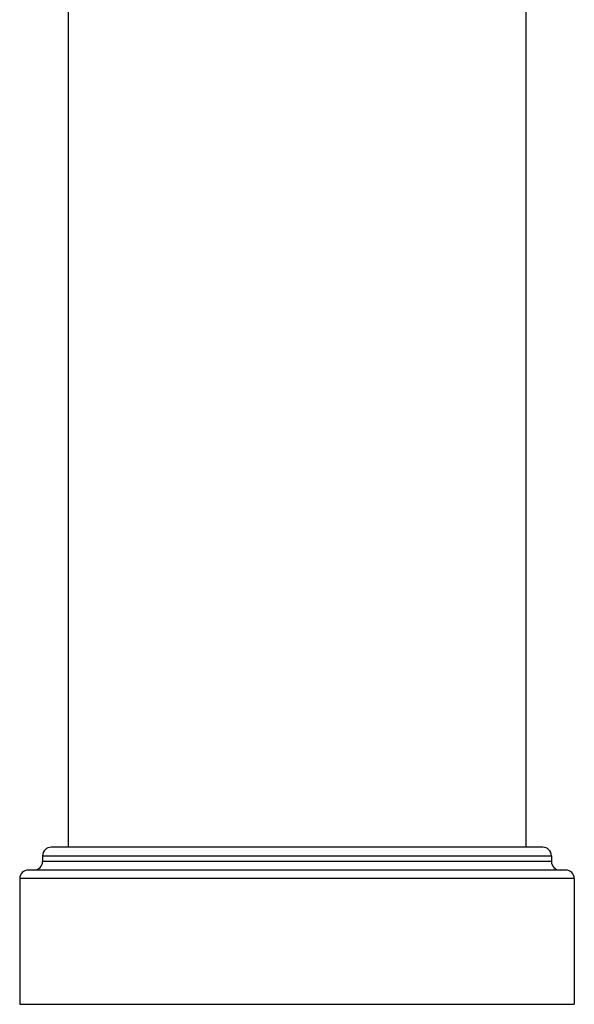
# Model space of a CAD drawing. Units: inches. Extents: x 0 to 22, y 0 to 17.
# Drawn here: x 9.7 to 10.7, y 3.3 to 5.2 of the extents above; entities that cross this region are included whole.
import ezdxf

# ---------------------------------------------------------------- set-up
doc = ezdxf.new("R2010")
doc.units = ezdxf.units.IN
doc.header["$LTSCALE"] = 1.21
doc.header["$MEASUREMENT"] = 0
doc.layers.get('0').update_dxf_attribs({"linetype": 'CONTINUOUS'})

msp = doc.modelspace()

# ---------------------------------------------------------------- linework, layer by layer
at = {"color": 7, "linetype": 'CONTINUOUS'}
for p, q in [((9.7714, 7.0668), (9.7714, 3.6128)), ((10.6514, 5.5017), (10.6514, 3.6128)), ((10.6844, 3.6128), (9.7384, 3.6128)), ((9.7219, 3.5963), (10.7009, 3.5963)), ((9.7219, 3.5963), (9.7219, 3.5853)), ((10.7009, 3.5853), (9.7219, 3.5853)), ((10.7009, 3.5963), (10.7009, 3.5853)), ((10.7284, 3.5688), (9.6944, 3.5688)), ((10.7449, 3.5523), (9.6779, 3.5523)), ((9.6779, 3.5523), (9.6779, 3.3103)), ((10.7449, 3.5523), (10.7449, 3.3103)), ((9.6779, 3.3103), (10.7449, 3.3103))]:
    msp.add_line(p, q, dxfattribs=at)
for centre, start, end in [((9.7384, 3.5963), 90, 180), ((10.6844, 3.5963), 0, 90), ((9.7054, 3.5853), 270, 360), ((10.7174, 3.5853), 180, 270), ((9.6944, 3.5523), 90, 180), ((10.7284, 3.5523), 0, 90)]:
    msp.add_arc(centre, 0.0165, start, end, dxfattribs=at)

doc.saveas('drawing.dxf')
